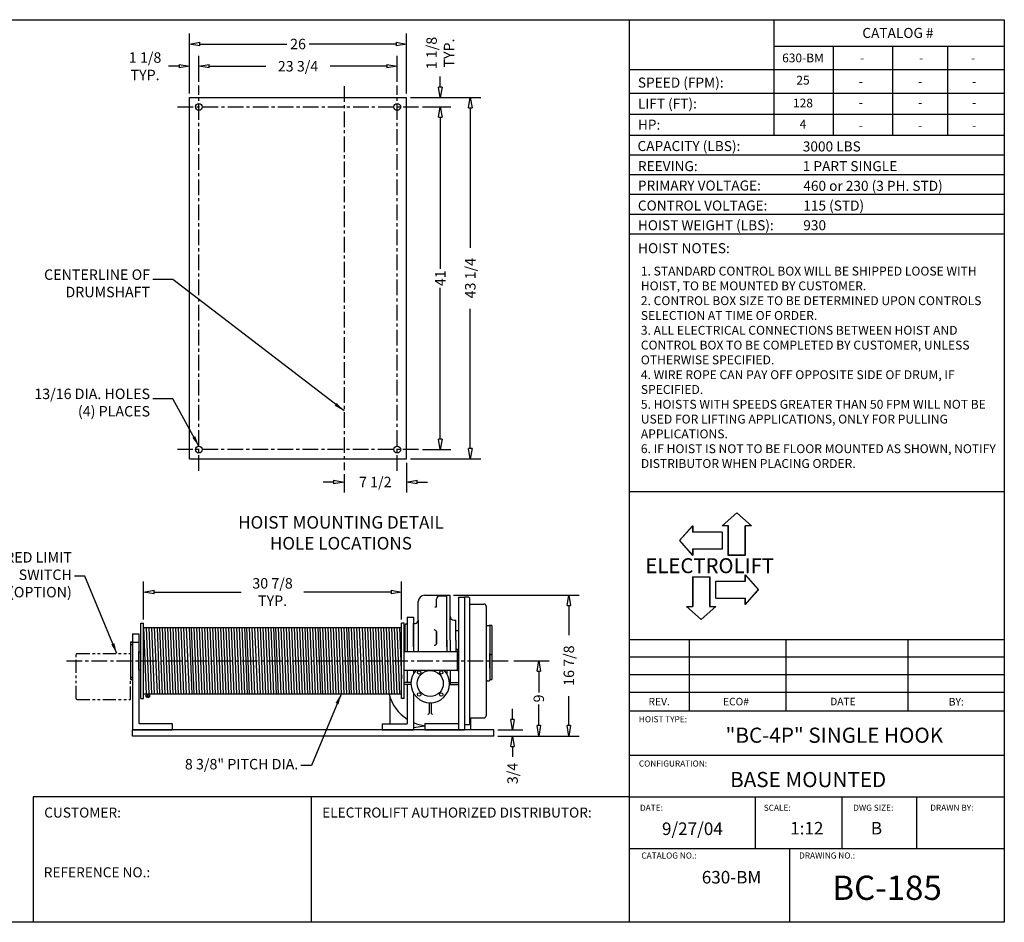
# Model space of a CAD drawing. Extents: x 0 to 186, y 0 to 108.
# Drawn here: x 68 to 186, y 0 to 108 of the extents above; entities that cross this region are included whole.
import ezdxf

# ---------------------------------------------------------------- set-up
doc = ezdxf.new("R2010")
doc.units = 0
doc.header["$LTSCALE"] = 0.25
doc.header["$MEASUREMENT"] = 0
doc.header["$PDMODE"] = 3
doc.header["$PDSIZE"] = 0.125
doc.linetypes.add('CENTER', pattern=[2, 1.25, -0.25, 0.25, -0.25])
doc.linetypes.add('PHANTOM', pattern=[2.5, 1.25, -0.25, 0.25, -0.25, 0.25, -0.25])
doc.layers.get('0').update_dxf_attribs({"linetype": 'CONTINUOUS'})
doc.layers.get('DEFPOINTS').update_dxf_attribs({"linetype": 'CONTINUOUS'})
for name, color, linetype in [('BORDER', 33, 'CONTINUOUS'), ('DIMENSIONS', 1, 'CONTINUOUS'), ('HOIST-BC185', 1, 'CONTINUOUS')]:
    doc.layers.add(name, color=color, linetype=linetype)
doc.styles.add('ROMANS', font='romans', dxfattribs={"width": 0.8})
doc.dimstyles.new('BSIZE-FULL', dxfattribs={"dimscale": 10, "dimtxt": 0.125, "dimasz": 0.125, "dimexe": 0.125, "dimexo": 0.046875, "dimgap": 0.03125, "dimtad": 0, "dimdec": 4, "dimzin": 4, "dimtxsty": 'STANDARD', "dimblk": 'CLOSEDBLANK', "dimcen": 0.09375, "dimclrt": 1, "dimazin": 3, "dimtfac": 1, "dimtdec": 4, "dimtofl": 0, "dimtmove": 0, "dimatfit": 3, "dimtolj": 1, "dimtzin": 0})

# ---------------------------------------------------------------- blocks, each defined once
blk = doc.blocks.new('_CLOSEDBLANK')
at = {"color": 0, "linetype": 'BYBLOCK'}
for p, q in [((-1, 0.167), (0, 0)), ((-1, 0.167), (-1, -0.167)), ((0, 0), (-1, -0.167))]:
    blk.add_line(p, q, dxfattribs=at)
blk = doc.blocks.new('*D2')
at = {"layer": 'DEFPOINTS', "color": 0}
for p in [(125.12, 23.03), (127.35, 23.03), (125.12, 22.28)]:
    blk.add_point(p, dxfattribs=at)
at = {"layer": 'DIMENSIONS', "color": 0}
for p, q in [((127.35, 24.28), (127.35, 25.53)), ((125.59, 23.03), (128.6, 23.03)), ((125.59, 22.28), (128.6, 22.28)), ((127.35, 21.03), (127.35, 19.78))]:
    blk.add_line(p, q, dxfattribs=at)
at = {"layer": 'DIMENSIONS', "color": 0, "xscale": 1.25, "yscale": 1.25, "zscale": 1.25}
for p, rotation in [((127.35, 23.03), 270), ((127.35, 22.28), 90)]:
    blk.add_blockref('_CLOSEDBLANK', p, dxfattribs=dict(at, rotation=rotation))
at = {"layer": 'DIMENSIONS', "color": 1, "insert": (127.35, 17.81), "char_height": 1.25, "attachment_point": 5, "rotation": 90}
blk.add_mtext('\\A1;3/4', dxfattribs=at)
blk = doc.blocks.new('*D7')
at = {"layer": 'DEFPOINTS', "color": 0}
for p in [(127.03, 31.28), (130.49, 31.28), (125.12, 22.28)]:
    blk.add_point(p, dxfattribs=at)
at = {"layer": 'DIMENSIONS', "color": 0}
for p, q in [((127.5, 31.28), (131.74, 31.28)), ((130.49, 30.03), (130.49, 27.51)), ((130.49, 23.53), (130.49, 26.06)), ((125.59, 22.28), (131.74, 22.28))]:
    blk.add_line(p, q, dxfattribs=at)
at = {"layer": 'DIMENSIONS', "color": 0, "xscale": 1.25, "yscale": 1.25, "zscale": 1.25}
for p, rotation in [((130.49, 31.28), 90), ((130.49, 22.28), 270)]:
    blk.add_blockref('_CLOSEDBLANK', p, dxfattribs=dict(at, rotation=rotation))
at = {"layer": 'DIMENSIONS', "color": 1, "insert": (130.49, 26.78), "char_height": 1.25, "attachment_point": 5, "rotation": 90}
blk.add_mtext('\\A1;9', dxfattribs=at)
blk = doc.blocks.new('*D8')
at = {"layer": 'DEFPOINTS', "color": 0}
for p in [(119.81, 39.14), (134.09, 39.14), (125.12, 22.28)]:
    blk.add_point(p, dxfattribs=at)
at = {"layer": 'DIMENSIONS', "color": 0}
for p, q in [((120.28, 39.14), (135.34, 39.14)), ((134.09, 37.89), (134.09, 34.36)), ((134.09, 23.53), (134.09, 27.07)), ((125.59, 22.28), (135.34, 22.28))]:
    blk.add_line(p, q, dxfattribs=at)
at = {"layer": 'DIMENSIONS', "color": 0, "xscale": 1.25, "yscale": 1.25, "zscale": 1.25}
for p, rotation in [((134.09, 39.14), 90), ((134.09, 22.28), 270)]:
    blk.add_blockref('_CLOSEDBLANK', p, dxfattribs=dict(at, rotation=rotation))
at = {"layer": 'DIMENSIONS', "color": 1, "insert": (134.09, 30.71), "char_height": 1.25, "attachment_point": 5, "rotation": 90}
blk.add_mtext('\\A1;16 7/8', dxfattribs=at)
blk = doc.blocks.new('*D9')
at = {"layer": 'DEFPOINTS', "color": 0}
for p in [(83.18, 39.52), (83.18, 35.78), (114.06, 35.78)]:
    blk.add_point(p, dxfattribs=at)
at = {"layer": 'DIMENSIONS', "color": 0}
for p, q in [((83.18, 36.25), (83.18, 40.77)), ((114.06, 36.25), (114.06, 40.77)), ((84.43, 39.52), (94.87, 39.52)), ((112.81, 39.52), (102.37, 39.52))]:
    blk.add_line(p, q, dxfattribs=at)
at = {"layer": 'DIMENSIONS', "color": 0, "xscale": 1.25, "yscale": 1.25, "zscale": 1.25, "rotation": 180}
blk.add_blockref('_CLOSEDBLANK', (83.18, 39.52), dxfattribs=at)
at = {"layer": 'DIMENSIONS', "color": 0, "xscale": 1.25, "yscale": 1.25, "zscale": 1.25}
blk.add_blockref('_CLOSEDBLANK', (114.06, 39.52), dxfattribs=at)
at = {"layer": 'DIMENSIONS', "color": 1, "insert": (98.62, 39.52), "char_height": 1.25, "attachment_point": 5}
blk.add_mtext('\\A1;30 7/8\\PTYP.', dxfattribs=at)
blk = doc.blocks.new('*D10')
at = {"layer": 'DEFPOINTS', "color": 0}
for p in [(114.67, 105.09), (88.67, 98.69), (114.67, 98.69)]:
    blk.add_point(p, dxfattribs=at)
at = {"layer": 'DIMENSIONS', "color": 0}
for p, q in [((88.67, 99.16), (88.67, 106.34)), ((114.67, 99.16), (114.67, 106.34)), ((89.92, 105.09), (100.32, 105.09)), ((113.42, 105.09), (103.02, 105.09))]:
    blk.add_line(p, q, dxfattribs=at)
at = {"layer": 'DIMENSIONS', "color": 0, "xscale": 1.25, "yscale": 1.25, "zscale": 1.25, "rotation": 180}
blk.add_blockref('_CLOSEDBLANK', (88.67, 105.09), dxfattribs=at)
at = {"layer": 'DIMENSIONS', "color": 0, "xscale": 1.25, "yscale": 1.25, "zscale": 1.25}
blk.add_blockref('_CLOSEDBLANK', (114.67, 105.09), dxfattribs=at)
at = {"layer": 'DIMENSIONS', "color": 1, "insert": (101.67, 105.09), "char_height": 1.25, "attachment_point": 5}
blk.add_mtext('\\A1;26', dxfattribs=at)
blk = doc.blocks.new('*D11')
at = {"layer": 'DEFPOINTS', "color": 0}
for p in [(113.54, 102.43), (89.79, 100.11), (113.54, 100.11)]:
    blk.add_point(p, dxfattribs=at)
at = {"layer": 'DIMENSIONS', "color": 0}
for p, q in [((89.79, 100.58), (89.79, 103.68)), ((113.54, 100.58), (113.54, 103.68)), ((91.04, 102.43), (97.82, 102.43)), ((112.29, 102.43), (105.52, 102.43))]:
    blk.add_line(p, q, dxfattribs=at)
at = {"layer": 'DIMENSIONS', "color": 0, "xscale": 1.25, "yscale": 1.25, "zscale": 1.25, "rotation": 180}
blk.add_blockref('_CLOSEDBLANK', (89.79, 102.43), dxfattribs=at)
at = {"layer": 'DIMENSIONS', "color": 0, "xscale": 1.25, "yscale": 1.25, "zscale": 1.25}
blk.add_blockref('_CLOSEDBLANK', (113.54, 102.43), dxfattribs=at)
at = {"layer": 'DIMENSIONS', "color": 1, "insert": (101.67, 102.43), "char_height": 1.25, "attachment_point": 5}
blk.add_mtext('\\A1;23 3/4', dxfattribs=at)
blk = doc.blocks.new('*D12')
at = {"layer": 'DEFPOINTS', "color": 0}
for p in [(88.67, 102.43), (89.79, 100.11), (88.67, 98.69)]:
    blk.add_point(p, dxfattribs=at)
at = {"layer": 'DIMENSIONS', "color": 0}
for p, q in [((88.67, 99.16), (88.67, 103.68)), ((89.79, 100.58), (89.79, 103.68)), ((87.42, 102.43), (86.17, 102.43)), ((91.04, 102.43), (92.29, 102.43))]:
    blk.add_line(p, q, dxfattribs=at)
at = {"layer": 'DIMENSIONS', "color": 0, "xscale": 1.25, "yscale": 1.25, "zscale": 1.25}
blk.add_blockref('_CLOSEDBLANK', (88.67, 102.43), dxfattribs=at)
at = {"layer": 'DIMENSIONS', "color": 0, "xscale": 1.25, "yscale": 1.25, "zscale": 1.25, "rotation": 180}
blk.add_blockref('_CLOSEDBLANK', (89.79, 102.43), dxfattribs=at)
at = {"layer": 'DIMENSIONS', "color": 1, "insert": (83.36, 102.43), "char_height": 1.25, "attachment_point": 5}
blk.add_mtext('\\A1;1 1/8\\PTYP.', dxfattribs=at)
blk = doc.blocks.new('*D13')
at = {"layer": 'DEFPOINTS', "color": 0}
for p in [(114.67, 98.69), (114.67, 55.44), (122.29, 55.44)]:
    blk.add_point(p, dxfattribs=at)
at = {"layer": 'DIMENSIONS', "color": 0}
for p, q in [((115.14, 98.69), (123.54, 98.69)), ((122.29, 97.44), (122.29, 80.71)), ((122.29, 56.69), (122.29, 73.42)), ((115.14, 55.44), (123.54, 55.44))]:
    blk.add_line(p, q, dxfattribs=at)
at = {"layer": 'DIMENSIONS', "color": 0, "xscale": 1.25, "yscale": 1.25, "zscale": 1.25}
for p, rotation in [((122.29, 98.69), 90), ((122.29, 55.44), 270)]:
    blk.add_blockref('_CLOSEDBLANK', p, dxfattribs=dict(at, rotation=rotation))
at = {"layer": 'DIMENSIONS', "color": 1, "insert": (122.29, 77.07), "char_height": 1.25, "attachment_point": 5, "rotation": 90}
blk.add_mtext('\\A1;43 1/4', dxfattribs=at)
blk = doc.blocks.new('*D14')
at = {"layer": 'DEFPOINTS', "color": 0}
for p in [(114.67, 98.69), (116.09, 97.57), (118.7, 97.57)]:
    blk.add_point(p, dxfattribs=at)
at = {"layer": 'DIMENSIONS', "color": 0}
for p, q in [((118.7, 99.94), (118.7, 101.19)), ((115.14, 98.69), (119.95, 98.69)), ((116.56, 97.57), (119.95, 97.57)), ((118.7, 96.32), (118.7, 95.07))]:
    blk.add_line(p, q, dxfattribs=at)
at = {"layer": 'DIMENSIONS', "color": 0, "xscale": 1.25, "yscale": 1.25, "zscale": 1.25}
for p, rotation in [((118.7, 98.69), 270), ((118.7, 97.57), 90)]:
    blk.add_blockref('_CLOSEDBLANK', p, dxfattribs=dict(at, rotation=rotation))
at = {"layer": 'DIMENSIONS', "color": 1, "insert": (118.7, 104.01), "char_height": 1.25, "attachment_point": 5, "rotation": 90}
blk.add_mtext('\\A1;1 1/8\\PTYP.', dxfattribs=at)
blk = doc.blocks.new('*D15')
at = {"layer": 'DEFPOINTS', "color": 0}
for p in [(116.09, 97.57), (116.09, 56.57), (118.7, 56.57)]:
    blk.add_point(p, dxfattribs=at)
at = {"layer": 'DIMENSIONS', "color": 0}
for p, q in [((116.56, 97.57), (119.95, 97.57)), ((118.7, 96.32), (118.7, 78.21)), ((118.7, 57.82), (118.7, 75.92)), ((116.56, 56.57), (119.95, 56.57))]:
    blk.add_line(p, q, dxfattribs=at)
at = {"layer": 'DIMENSIONS', "color": 0, "xscale": 1.25, "yscale": 1.25, "zscale": 1.25}
for p, rotation in [((118.7, 97.57), 90), ((118.7, 56.57), 270)]:
    blk.add_blockref('_CLOSEDBLANK', p, dxfattribs=dict(at, rotation=rotation))
at = {"layer": 'DIMENSIONS', "color": 1, "insert": (118.7, 77.07), "char_height": 1.25, "attachment_point": 5, "rotation": 90}
blk.add_mtext('\\A1;41', dxfattribs=at)
blk = doc.blocks.new('*D16')
at = {"layer": 'DEFPOINTS', "color": 0}
for p in [(114.67, 55.44), (107.18, 54.1), (107.18, 52.68)]:
    blk.add_point(p, dxfattribs=at)
at = {"layer": 'DIMENSIONS', "color": 0}
for p, q in [((114.67, 54.97), (114.67, 51.43)), ((107.18, 53.63), (107.18, 51.43)), ((105.93, 52.68), (104.68, 52.68)), ((115.92, 52.68), (117.17, 52.68))]:
    blk.add_line(p, q, dxfattribs=at)
at = {"layer": 'DIMENSIONS', "color": 0, "xscale": 1.25, "yscale": 1.25, "zscale": 1.25}
blk.add_blockref('_CLOSEDBLANK', (107.18, 52.68), dxfattribs=at)
at = {"layer": 'DIMENSIONS', "color": 0, "xscale": 1.25, "yscale": 1.25, "zscale": 1.25, "rotation": 180}
blk.add_blockref('_CLOSEDBLANK', (114.67, 52.68), dxfattribs=at)
at = {"layer": 'DIMENSIONS', "color": 1, "insert": (110.92, 52.68), "char_height": 1.25, "attachment_point": 5}
blk.add_mtext('\\A1;7 1/2', dxfattribs=at)
blk = doc.blocks.new('BC185-FRONT')
at = {"layer": 'HOIST-BC185', "color": 1, "linetype": 'CONTINUOUS'}
for p, q in [((10.02, 4.85), (10.02, 7.1)), ((10.77, 7.85), (13.46, 7.85)), ((12.21, 6.54), (12.21, 7.38)), ((12.58, 7.76), (13.46, 7.76)), ((13.46, 1.67), (13.46, 7.85)), ((10.02, 4.85), (10.02, 1.12)), ((-22.86, 3.97), (8.02, 3.97)), ((8.46, 1.06), (8.46, 4.29)), ((8.58, 4.42), (8.71, 4.42)), ((9.46, 1.67), (9.46, 4.48)), ((9.46, 4.48), (9.64, 4.48)), ((12.21, 2.05), (12.21, 3.5)), ((12.21, 3.5), (12.21, 2.05)), ((-23.42, 1.06), (-23.17, 1.06)), ((8.33, 1.12), (14.71, 1.12)), ((-23.42, -1.06), (-23.17, -1.06)), ((8.33, -1.12), (14.71, -1.12)), ((9.15, -2.58), (8.33, -2.58)), ((9.15, -2.83), (8.33, -2.83)), ((13.83, -2.58), (14.83, -2.58)), ((13.83, -2.83), (14.83, -2.83)), ((8.02, -3.97), (-22.86, -3.97)), ((6.64, -4.37), (6.64, -7.52)), ((11.33, -5.01), (11.33, -6.25)), ((11.58, -5.01), (11.58, -6.25)), ((16.27, -6.82), (16.27, -8.25)), ((10.83, -7.81), (9.46, -8.01))]:
    blk.add_line(p, q, dxfattribs=at)
at = {"layer": 'HOIST-BC185', "color": 1}
for p, q in [((13.46, 2.48), (13.46, 7.85)), ((13.46, 7.85), (13.77, 7.85)), ((13.83, 2.48), (13.83, 7.79)), ((14.83, 7.61), (14.83, -8.25)), ((14.83, 7.61), (15.58, 7.61)), ((15.58, 7.61), (15.58, -7.64)), ((15.58, 7.61), (15.58, -8.25)), ((16.08, 7.61), (15.58, 7.61)), ((16.14, 7.55), (16.14, -7.57)), ((16.14, 6.8), (17.89, 6.8)), ((18.14, 6.55), (18.14, -6.57)), ((8.71, 5.23), (8.71, 1.12)), ((8.71, 5.23), (9.46, 5.23)), ((9.46, 5.23), (9.46, 1.12)), ((14.33, 4.85), (14.52, 4.85)), ((14.52, 2.48), (14.52, 4.85)), ((-23.17, -4.5), (-23.17, 4.5)), ((-23.17, 4.5), (-22.86, 4.5)), ((-22.86, -4.5), (-22.86, 4.5)), ((-22.86, 3.97), (-22.53, -3.97)), ((-22.53, 3.97), (-22.22, -3.97)), ((-22.22, 3.97), (-21.9, -3.97)), ((-21.9, 3.97), (-21.58, -3.97)), ((-21.58, 3.97), (-21.25, -3.97)), ((-21.25, 3.97), (-20.94, -3.97)), ((-20.94, 3.97), (-20.62, -3.97)), ((-20.62, 3.97), (-20.3, -3.97)), ((-20.3, 3.97), (-19.98, -3.97)), ((-19.98, 3.97), (-19.66, -3.97)), ((-19.66, 3.97), (-19.34, -3.97)), ((-19.34, 3.97), (-19.02, -3.97)), ((-19.02, 3.97), (-18.7, -3.97)), ((-18.7, 3.97), (-18.38, -3.97)), ((-18.38, 3.97), (-18.06, -3.97)), ((-18.06, 3.97), (-17.74, -3.97)), ((-17.74, 3.97), (-17.42, -3.97)), ((-17.42, 3.97), (-17.1, -3.97)), ((-17.17, 3.97), (-16.85, -3.97)), ((-16.85, 3.97), (-16.53, -3.97)), ((-16.53, 3.97), (-16.21, -3.97)), ((-16.21, 3.97), (-15.89, -3.97)), ((-15.89, 3.97), (-15.57, -3.97)), ((-15.57, 3.97), (-15.25, -3.97)), ((-15.25, 3.97), (-14.93, -3.97)), ((-14.93, 3.97), (-14.61, -3.97)), ((-14.61, 3.97), (-14.29, -3.97)), ((-14.29, 3.97), (-13.97, -3.97)), ((-13.97, 3.97), (-13.65, -3.97)), ((-13.65, 3.97), (-13.33, -3.97)), ((-13.33, 3.97), (-13.01, -3.97)), ((-13.01, 3.97), (-12.69, -3.97)), ((-12.69, 3.97), (-12.37, -3.97)), ((-12.37, 3.97), (-12.05, -3.97)), ((-12.05, 3.97), (-11.73, -3.97)), ((-11.73, 3.97), (-11.41, -3.97)), ((-11.41, 3.97), (-11.09, -3.97)), ((-11.09, 3.97), (-10.77, -3.97)), ((-10.77, 3.97), (-10.45, -3.97)), ((-10.52, 3.97), (-10.2, -3.97)), ((-10.2, 3.97), (-9.88, -3.97)), ((-9.88, 3.97), (-9.56, -3.97)), ((-9.56, 3.97), (-9.24, -3.97)), ((-9.24, 3.97), (-8.92, -3.97)), ((-8.92, 3.97), (-8.6, -3.97)), ((-8.6, 3.97), (-8.28, -3.97)), ((-8.28, 3.97), (-7.96, -3.97)), ((-7.96, 3.97), (-7.64, -3.97)), ((-7.64, 3.97), (-7.32, -3.97)), ((-7.32, 3.97), (-7, -3.97)), ((-7.07, 3.97), (-6.75, -3.97)), ((-6.75, 3.97), (-6.43, -3.97)), ((-6.43, 3.97), (-6.11, -3.97)), ((-6.11, 3.97), (-5.79, -3.97)), ((-5.79, 3.97), (-5.47, -3.97)), ((-5.47, 3.97), (-5.15, -3.97)), ((-5.15, 3.97), (-4.83, -3.97)), ((-4.83, 3.97), (-4.51, -3.97)), ((-4.51, 3.97), (-4.19, -3.97)), ((-4.19, 3.97), (-3.87, -3.97)), ((-3.87, 3.97), (-3.55, -3.97)), ((-3.55, 3.97), (-3.23, -3.97)), ((-3.29, 3.97), (-2.97, -3.97)), ((-2.97, 3.97), (-2.65, -3.97)), ((-2.65, 3.97), (-2.33, -3.97)), ((-2.33, 3.97), (-2.01, -3.97)), ((-2.01, 3.97), (-1.69, -3.97)), ((-1.76, 3.97), (-1.44, -3.97)), ((-1.44, 3.97), (-1.12, -3.97)), ((-1.12, 3.97), (-0.8, -3.97)), ((-0.8, 3.97), (-0.48, -3.97)), ((-0.48, 3.97), (-0.16, -3.97)), ((-0.16, 3.97), (0.16, -3.97)), ((0.16, 3.97), (0.48, -3.97)), ((0.48, 3.97), (0.8, -3.97)), ((0.8, 3.97), (1.12, -3.97)), ((1.12, 3.97), (1.44, -3.97)), ((1.44, 3.97), (1.76, -3.97)), ((1.69, 3.97), (2.01, -3.97)), ((2.01, 3.97), (2.33, -3.97)), ((2.33, 3.97), (2.65, -3.97)), ((2.65, 3.97), (2.97, -3.97)), ((2.97, 3.97), (3.29, -3.97)), ((3.29, 3.97), (3.61, -3.97)), ((3.61, 3.97), (3.93, -3.97)), ((3.93, 3.97), (4.25, -3.97)), ((4.25, 3.97), (4.57, -3.97)), ((4.57, 3.97), (4.89, -3.97)), ((4.89, 3.97), (5.21, -3.97)), ((5.21, 3.97), (5.53, -3.97)), ((5.53, 3.97), (5.85, -3.97)), ((5.85, 3.97), (6.17, -3.97)), ((6.17, 3.97), (6.49, -3.97)), ((6.49, 3.97), (6.81, -3.97)), ((6.81, 3.97), (7.13, -3.97)), ((7.13, 3.97), (7.45, -3.97)), ((7.45, 3.97), (7.77, -3.97)), ((7.77, 3.97), (8.02, -2.17)), ((8.02, -4.5), (8.02, 4.5)), ((8.33, 4.5), (8.02, 4.5)), ((8.33, -4.5), (8.33, 4.5)), ((14.83, 3.6), (14.52, 3.6)), ((18.27, 4.23), (18.52, 4.23)), ((18.58, 4.23), (18.58, 0.73)), ((18.83, 4.23), (18.58, 4.23)), ((18.58, 4.17), (18.58, 0.79)), ((18.83, 4.23), (18.83, 0.73)), ((-24.17, 3.25), (-24.17, -8.25)), ((-24.17, 3.25), (-23.42, 3.25)), ((-23.42, 3.25), (-23.42, -7.5)), ((13.46, 2.48), (13.46, 1.12)), ((13.83, 2.48), (13.83, 1.12)), ((14.52, 2.48), (14.52, 1.12)), ((-24.42, 2.25), (-24.42, -2.25)), ((-24.42, 2.25), (-24.42, -2.25)), ((-24.42, 2.25), (-24.17, 2.25)), ((-24.17, 2.25), (-24.42, 2.25)), ((-24.17, 2.25), (-23.42, 2.25)), ((-24.17, 2.25), (-24.17, -2.25)), ((-24.17, 2.25), (-24.17, -2.25)), ((14.83, 1.36), (14.52, 1.36)), ((14.71, -1.18), (14.71, 1.18)), ((14.83, 1.18), (14.71, 1.18)), ((18.58, 2.31), (18.58, -2.31)), ((18.58, 2.25), (18.58, -2.25)), ((18.83, 2.25), (18.83, -2.25)), ((-23.42, -1.06), (-23.42, 1.06)), ((8.33, -1.12), (8.33, 1.12)), ((18.58, -0.89), (18.58, 0.89)), ((18.83, 0.73), (18.58, 0.73)), ((8.71, -1.12), (8.71, -2.58)), ((9.46, -1.12), (9.46, -1.54)), ((13.46, -1.12), (13.46, -1.54)), ((13.83, -1.12), (13.83, -2.83)), ((-24.42, -2.25), (-24.17, -2.25)), ((-24.17, -2.25), (-24.42, -2.25)), ((14.83, -1.18), (14.71, -1.18)), ((18.58, -2.25), (18.83, -2.25)), ((8.71, -2.83), (8.71, -7.52)), ((18.27, -2.38), (18.52, -2.38)), ((-23.17, -4.5), (-22.86, -4.5)), ((8.33, -4.5), (8.02, -4.5)), ((9.46, -3.87), (9.46, -8.27)), ((16.14, -6.82), (17.89, -6.82)), ((19.08, -8.25), (-24.17, -8.25)), ((-24.17, -8.25), (-19.42, -8.25)), ((-24.17, -9), (-24.17, -8.25)), ((-23.42, -7.5), (-19.42, -7.5)), ((-19.42, -7.5), (-19.42, -8.25)), ((5.71, -7.52), (8.71, -7.52)), ((5.71, -7.52), (5.71, -8.27)), ((10.83, -7.5), (14.83, -7.5)), ((10.83, -7.5), (10.83, -8.25)), ((10.83, -8.25), (15.58, -8.25)), ((16.08, -7.64), (15.58, -7.64)), ((19.08, -9), (19.08, -8.25)), ((19.08, -9), (-24.17, -9)), ((5.71, -8.27), (9.46, -8.27))]:
    blk.add_line(p, q, dxfattribs=at)
at = {"layer": 'HOIST-BC185', "color": 1, "linetype": 'CENTER'}
for p, q in [((-24.42, 1.97), (-24.17, 1.97)), ((-24.42, 1.97), (-24.17, 1.97)), ((-24.42, -1.97), (-24.17, -1.97)), ((-24.42, -1.97), (-24.17, -1.97))]:
    blk.add_line(p, q, dxfattribs=at)
at = {"layer": 'HOIST-BC185', "linetype": 'PHANTOM', "ltscale": 5}
for p, q in [((-30.92, 0.81), (-30.86, 0.87)), ((-30.92, -4.56), (-30.92, 0.81)), ((-30.86, 0.87), (-24.42, 0.87)), ((-24.42, -4.62), (-24.42, -2.25)), ((-30.92, -4.56), (-30.86, -4.62)), ((-30.86, -4.62), (-24.42, -4.62))]:
    blk.add_line(p, q, dxfattribs=at)
at = {"layer": 'HOIST-BC185', "color": 1, "linetype": 'CONTINUOUS'}
for centre, radius in [((11.46, -2.71), 1.56), ((10.13, -1.38), 0.203), ((12.78, -1.38), 0.203), ((10.13, -4.03), 0.203), ((12.78, -4.03), 0.203)]:
    blk.add_circle(centre, radius, dxfattribs=at)
at = {"layer": 'HOIST-BC185', "color": 8}
for radius in [0.224, 0.0706]:
    blk.add_circle((-22.36, -4.2), radius, dxfattribs=at)
at = {"layer": 'HOIST-BC185', "color": 1, "linetype": 'CONTINUOUS'}
for centre, radius, start, end in [((10.77, 7.1), 0.75, 90, 180), ((12.58, 7.38), 0.375, 90, 180), ((12.11, 6.54), 0.101, 215.5306, 357.4932), ((9.64, 4.85), 0.375, 270, 0), ((8.58, 4.29), 0.125, 90, 180), ((11.93, 3.39), 0.302, 21.3503, 86.8368), ((11.93, 2.16), 0.302, 273.1632, 338.6497), ((11.46, -2.71), 2.31, 136.6372, 43.3628), ((11.46, -2.71), 5.09, 194.365, 237.3247), ((11.21, -6.26), 0.12, 250.9494, 2.0023), ((11.7, -6.26), 0.12, 177.9977, 289.0506), ((11.46, -2.71), 5.09, 246.8813, 262.9521)]:
    blk.add_arc(centre, radius, start, end, dxfattribs=at)
at = {"layer": 'HOIST-BC185', "color": 1}
for centre, radius, start, end in [((13.77, 7.79), 0.0625, 0, 90), ((16.08, 7.55), 0.0625, 0, 90), ((17.89, 6.55), 0.25, 0, 90), ((14.33, 5.35), 0.5, 180, 270), ((18.27, 4.35), 0.125, 180, 270), ((18.52, 4.17), 0.0625, 0, 90), ((18.52, -2.31), 0.0625, 270, 0), ((13.77, -2.83), 0.0625, 270, 0), ((18.27, -2.5), 0.125, 90, 180), ((17.89, -6.57), 0.25, 270, 0), ((16.08, -7.57), 0.0625, 270, 0)]:
    blk.add_arc(centre, radius, start, end, dxfattribs=at)

msp = doc.modelspace()

# ---------------------------------------------------------------- linework, layer by layer
at = {"layer": 'BORDER', "color": 7}
for p, q in [((0.2195, 108), (186.2195, 108)), ((141.36434, 0), (141.36434, 108)), ((186.2195, 108), (186.2195, 0)), ((141.36434, 51.56257), (186.2195, 51.56257)), ((141.36434, 15.00456), (69.96157, 15.00456)), ((69.96157, 15.00456), (69.96157, 0)), ((103.23124, 15.00456), (103.23124, 0)), ((186.2195, 0), (0.2195, 0))]:
    msp.add_line(p, q, dxfattribs=at)
at = {"layer": 'BORDER'}
for p, q in [((158.61254, 108), (158.61254, 94.17614)), ((158.61254, 104.82796), (186.2195, 104.82796)), ((165.74751, 104.82796), (165.74751, 94.17614)), ((172.82899, 104.82796), (172.82899, 94.17614)), ((179.42899, 104.82796), (179.42899, 94.17614)), ((141.36434, 102.02178), (186.2195, 102.02178)), ((141.36434, 99.21561), (186.2195, 99.21561)), ((141.36434, 96.69588), (186.2195, 96.69588)), ((141.36434, 94.17614), (186.2195, 94.17614)), ((141.36434, 91.81898), (186.2195, 91.81898)), ((141.36434, 89.46181), (186.2195, 89.46181)), ((141.36434, 87.10464), (186.2195, 87.10464)), ((141.36434, 84.74748), (186.2195, 84.74748)), ((141.36434, 82.39031), (186.2195, 82.39031)), ((141.36434, 33.85046), (186.2195, 33.85046)), ((148.55044, 25.31094), (148.55044, 33.70128)), ((160.08657, 25.31914), (160.08657, 33.85046)), ((174.70063, 25.31914), (174.70063, 33.85046)), ((141.36434, 31.75006), (186.2195, 31.75006)), ((141.36434, 29.65006), (186.2195, 29.65006)), ((141.36434, 27.55006), (186.2195, 27.55006)), ((141.36434, 25.31914), (186.2195, 25.31914)), ((141.36434, 20.01624), (186.2195, 20.01624)), ((141.36434, 15.00456), (186.2195, 15.00456)), ((156.39045, 15.00456), (156.39045, 8.83367)), ((166.7692, 15.00456), (166.7692, 8.83367)), ((175.70701, 15.00456), (175.70701, 8.83367)), ((141.36434, 8.83367), (186.2195, 8.83367)), ((160.5053, 8.83367), (160.5053, 0))]:
    msp.add_line(p, q, dxfattribs=at)
at = {"layer": 'BORDER', "color": 2}
for p, q in [((154.19175, 48.99345), (152.42902, 47.42657)), ((154.1968, 48.9985), (152.43406, 47.43162)), ((154.1968, 48.9985), (152.43406, 47.43162)), ((154.20184, 49.00354), (152.43911, 47.43667)), ((155.95449, 47.42657), (154.19175, 48.99345)), ((155.95953, 47.43162), (154.1968, 48.9985)), ((155.95953, 47.43162), (154.1968, 48.9985)), ((155.96458, 47.43667), (154.20184, 49.00354)), ((148.90355, 47.42992), (147.33667, 45.66718)), ((148.90859, 47.43496), (147.34172, 45.67223)), ((148.90859, 47.43496), (147.34172, 45.67223)), ((148.91364, 47.44001), (147.34676, 45.67727)), ((148.90355, 47.42992), (148.90355, 46.68565)), ((148.90859, 47.43496), (148.90859, 46.6907)), ((148.90859, 47.43496), (148.90859, 46.6907)), ((148.91364, 47.44001), (148.91364, 46.69574)), ((153.17328, 47.42657), (152.42902, 47.42657)), ((153.17833, 47.43162), (152.43406, 47.43162)), ((153.17833, 47.43162), (152.43406, 47.43162)), ((153.18338, 47.43667), (152.43911, 47.43667)), ((153.17328, 43.9011), (153.17328, 47.42657)), ((153.17833, 43.90615), (153.17833, 47.43162)), ((153.17833, 43.90615), (153.17833, 47.43162)), ((153.18338, 43.9112), (153.18338, 47.43667)), ((155.21022, 43.9011), (155.21022, 47.42657)), ((155.95449, 47.42657), (155.21022, 47.42657)), ((155.21527, 43.90615), (155.21527, 47.43162)), ((155.21527, 43.90615), (155.21527, 47.43162)), ((155.95953, 47.43162), (155.21527, 47.43162)), ((155.95953, 47.43162), (155.21527, 47.43162)), ((155.22031, 43.9112), (155.22031, 47.43667)), ((155.96458, 47.43667), (155.22031, 47.43667)), ((152.42902, 46.68565), (148.90355, 46.68565)), ((152.43406, 46.6907), (148.90859, 46.6907)), ((152.43406, 46.6907), (148.90859, 46.6907)), ((152.43911, 46.69574), (148.91364, 46.69574)), ((152.42902, 46.68565), (152.42902, 44.64871)), ((152.43406, 46.6907), (152.43406, 44.65376)), ((152.43406, 46.6907), (152.43406, 44.65376)), ((152.43911, 46.69574), (152.43911, 44.65881)), ((147.33667, 45.66718), (148.90355, 43.90445)), ((147.34172, 45.67223), (148.90859, 43.90949)), ((147.34172, 45.67223), (148.90859, 43.90949)), ((147.34676, 45.67727), (148.91364, 43.91454)), ((152.42902, 44.64871), (148.90355, 44.64871)), ((148.90355, 44.64871), (148.90355, 43.90445)), ((152.43406, 44.65376), (148.90859, 44.65376)), ((152.43406, 44.65376), (148.90859, 44.65376)), ((148.90859, 44.65376), (148.90859, 43.90949)), ((148.90859, 44.65376), (148.90859, 43.90949)), ((152.43911, 44.65881), (148.91364, 44.65881)), ((148.91364, 44.65881), (148.91364, 43.91454)), ((155.21022, 43.9011), (153.17328, 43.9011)), ((155.21527, 43.90615), (153.17833, 43.90615)), ((155.21527, 43.90615), (153.17833, 43.90615)), ((155.22031, 43.9112), (153.18338, 43.9112)), ((148.90355, 41.32155), (148.90355, 37.79608)), ((148.90355, 41.32155), (150.94048, 41.32155)), ((148.90859, 41.3266), (148.90859, 37.80113)), ((148.90859, 41.3266), (148.90859, 37.80113)), ((148.90859, 41.3266), (150.94553, 41.3266)), ((148.90859, 41.3266), (150.94553, 41.3266)), ((148.91364, 41.33165), (148.91364, 37.80618)), ((148.91364, 41.33165), (150.95058, 41.33165)), ((150.94048, 41.32155), (150.94048, 37.79608)), ((150.94553, 41.3266), (150.94553, 37.80113)), ((150.94553, 41.3266), (150.94553, 37.80113)), ((150.95058, 41.33165), (150.95058, 37.80618)), ((156.7771, 39.79363), (155.21022, 41.55636)), ((155.21022, 40.8121), (155.21022, 41.55636)), ((156.78214, 39.79867), (155.21527, 41.56141)), ((156.78214, 39.79867), (155.21527, 41.56141)), ((155.21527, 40.81714), (155.21527, 41.56141)), ((155.21527, 40.81714), (155.21527, 41.56141)), ((156.78719, 39.80372), (155.22031, 41.56646)), ((155.22031, 40.82219), (155.22031, 41.56646)), ((151.68475, 40.8121), (155.21022, 40.8121)), ((151.68475, 38.77516), (151.68475, 40.8121)), ((151.6898, 40.81714), (155.21527, 40.81714)), ((151.6898, 40.81714), (155.21527, 40.81714)), ((151.6898, 38.7802), (151.6898, 40.81714)), ((151.6898, 38.7802), (151.6898, 40.81714)), ((151.69484, 40.82219), (155.22031, 40.82219)), ((151.69484, 38.78525), (151.69484, 40.82219)), ((155.21022, 38.03089), (156.7771, 39.79363)), ((155.21527, 38.03594), (156.78214, 39.79867)), ((155.21527, 38.03594), (156.78214, 39.79867)), ((155.22031, 38.04098), (156.78719, 39.80372)), ((148.15928, 37.79608), (149.92202, 36.22921)), ((148.15928, 37.79608), (148.90355, 37.79608)), ((148.16433, 37.80113), (149.92706, 36.23425)), ((148.16433, 37.80113), (149.92706, 36.23425)), ((148.16433, 37.80113), (148.90859, 37.80113)), ((148.16433, 37.80113), (148.90859, 37.80113)), ((148.16937, 37.80618), (149.93211, 36.2393)), ((148.16937, 37.80618), (148.91364, 37.80618)), ((149.92202, 36.22921), (151.68475, 37.79608)), ((149.92706, 36.23425), (151.6898, 37.80113)), ((149.92706, 36.23425), (151.6898, 37.80113)), ((149.93211, 36.2393), (151.69484, 37.80618)), ((150.94048, 37.79608), (151.68475, 37.79608)), ((150.94553, 37.80113), (151.6898, 37.80113)), ((150.94553, 37.80113), (151.6898, 37.80113)), ((150.95058, 37.80618), (151.69484, 37.80618)), ((151.68475, 38.77516), (155.21022, 38.77516)), ((151.6898, 38.7802), (155.21527, 38.7802)), ((151.6898, 38.7802), (155.21527, 38.7802)), ((151.69484, 38.78525), (155.22031, 38.78525)), ((155.21022, 38.03089), (155.21022, 38.77516)), ((155.21527, 38.03594), (155.21527, 38.7802)), ((155.21527, 38.03594), (155.21527, 38.7802)), ((155.22031, 38.04098), (155.22031, 38.78525))]:
    msp.add_line(p, q, dxfattribs=at)
at = {"layer": 'DIMENSIONS', "linetype": 'CENTER', "ltscale": 6}
for p, q in [((89.79473, 54.02341), (89.79473, 100.1116)), ((107.17505, 100.03303), (107.17505, 54.09669)), ((113.54473, 54.02341), (113.54473, 100.1116)), ((87.25063, 97.5675), (116.08883, 97.5675)), ((116.08883, 56.5675), (87.25063, 56.5675)), ((73.94828, 31.28475), (127.0324, 31.28475))]:
    msp.add_line(p, q, dxfattribs=at)
at = {"layer": 'HOIST-BC185', "color": 1}
for p, q in [((88.66973, 98.6925), (114.66973, 98.6925)), ((88.66973, 55.4425), (88.66973, 98.6925)), ((114.66973, 55.4425), (114.66973, 98.6925)), ((88.66973, 55.4425), (114.66973, 55.4425))]:
    msp.add_line(p, q, dxfattribs=at)
for centre in [(89.79473, 97.5675), (113.54473, 97.5675), (89.79473, 56.5675), (113.54473, 56.5675)]:
    msp.add_circle(centre, 0.40625, dxfattribs=at)

# ---------------------------------------------------------------- block references
at = {"layer": 'HOIST-BC185'}
msp.add_blockref('BC185-FRONT', (106.03634, 31.28475), dxfattribs=at)

# ---------------------------------------------------------------- texts
at = {"layer": 'BORDER', "color": 2}
for p in [(143.24763, 41.7744), (143.25268, 41.77944), (143.25268, 41.77944), (143.25772, 41.78449)]:
    msp.add_text('ELECTROLIFT', height=1.7842176, dxfattribs=at).set_placement(p)
at = {"layer": 'BORDER', "color": 102, "style": 'ROMANS'}
for s, p in [('REV.', (143.62582, 25.95817)), ('ECO#', (152.54602, 25.95817)), ('DATE', (165.3775, 25.96859)), ('BY:', (179.57211, 25.93733))]:
    msp.add_text(s, height=0.9, dxfattribs=at).set_placement(p)
at = {"layer": 'BORDER', "color": 102}
for s, insert, char_height, width, attachment_point in [('{\\Fromans.shx;CATALOG #}', (173.48595, 106.41398), 1.2, 11.4375, 5), ('{\\Fromans.shx;SPEED (FPM):}', (142.35377, 100.47547), 1.2, 14.5403729, 4), ('{\\Fromans.shx;LIFT (FT):}', (142.35377, 97.95574), 1.2, 12.4534795, 4), ('{\\Fromans.shx;HP:}', (142.35377, 95.43601), 1.2, 12.46875, 4), ('{\\Fromans.shx;CAPACITY (LBS):}', (142.30666, 92.88369), 1.2, 15.2662492, 4), ('{\\Fromans.shx;REEVING:}', (142.35377, 90.47783), 1.2, 23.0822978, 4), ('{\\Fromans.shx;PRIMARY VOLTAGE:}', (142.35377, 88.15874), 1.2, 23.0822978, 4), ('{\\Fromans.shx;CONTROL VOLTAGE:}', (142.35377, 85.7635), 1.2, 17.475, 4), ('{\\Fromans.shx;HOIST WEIGHT (LBS):}', (142.35377, 83.40633), 1.2, 23.0822978, 4), ('{\\Fromans.shx;HOIST NOTES: }', (142.37267, 80.6602), 1.2, 13.8, 4), ('HOIST TYPE: ', (142.47389, 24.66224), 0.726, 8.2642929, 1), ('CONFIGURATION: ', (142.47389, 19.35934), 0.726, 10.0456829, 1), ('{\\Fromans.shx;CUSTOMER: }', (71.28485, 13.72878), 1.2, 25.65, 1), ('{\\Fromans.shx;ELECTROLIFT AUTHORIZED DISTRIBUTOR: }', (104.55271, 13.73402), 1.2, 38.4422709, 1), ('DATE: ', (142.6061, 14.06994), 0.726, 8.25825, 1), ('SCALE: ', (157.42112, 14.06994), 0.726, 4.7847312, 1), ('DWG SIZE: ', (168.133, 14.06994), 0.726, 6.9625648, 1), ('DRAWN BY: ', (177.35666, 14.06994), 0.726, 8.25825, 1), ('CATALOG NO.: ', (142.77046, 8.35208), 0.726, 11.7, 1), ('DRAWING NO.: ', (161.65588, 8.35208), 0.726, 8.25825, 1), ('{\\Fromans.shx;REFERENCE NO.: }', (71.23046, 6.58056), 1.2, 25.65, 1)]:
    msp.add_mtext(s, dxfattribs=dict(at, insert=insert, char_height=char_height, width=width, attachment_point=attachment_point))
at = {"layer": 'BORDER', "color": 50}
for s, insert, char_height, width, attachment_point in [('{\\Fromans.shx;630-BM}', (162.11762, 103.42487), 1.05, 6.8125, 5), ('{\\Fromans.shx;-}', (169.19566, 103.42487), 1.05, 6.825, 5), ('{\\Fromans.shx;-}', (176.27713, 103.42487), 1.05, 6.825, 5), ('{\\Fromans.shx;-}', (182.47596, 103.42487), 1.05, 6.825, 5), ('{\\Fromans.shx;25}', (162.11762, 100.76192), 1.05, 6.8125, 5), ('{\\Fromans.shx;-}', (169.04991, 100.6187), 1.05, 6.825, 5), ('{\\Fromans.shx;-}', (176.13138, 100.6187), 1.05, 6.825, 5), ('{\\Fromans.shx;-}', (182.59876, 100.6187), 1.05, 6.825, 5), ('{\\Fromans.shx;128}', (162.11762, 98.03048), 1.05, 6.8125, 5), ('{\\Fromans.shx;-}', (169.04991, 98.09896), 1.05, 6.825, 5), ('{\\Fromans.shx;-}', (176.13138, 98.09896), 1.05, 6.825, 5), ('{\\Fromans.shx;-}', (182.59876, 98.09896), 1.05, 6.825, 5), ('{\\Fromans.shx;4}', (162.11762, 95.50515), 1.05, 6.8125, 5), ('{\\Fromans.shx;-}', (169.04991, 95.36193), 1.05, 6.825, 5), ('{\\Fromans.shx;-}', (176.13138, 95.36193), 1.05, 6.825, 5), ('{\\Fromans.shx;-}', (182.59876, 95.36193), 1.05, 6.825, 5), ('{\\Fromans.shx;3000 LBS}', (162.09319, 92.835), 1.2, 16.5625, 4), ('{\\Fromans.shx;1 PART SINGLE}', (162.09319, 90.47783), 1.2, 16.5625, 4), ('{\\Fromans.shx;460 or 230 (3 PH. STD)}', (162.15584, 88.12066), 1.2, 26.3670648, 4), ('{\\Fromans.shx;115 (STD)}', (162.15584, 85.7635), 1.2, 11.0187338, 4), ('{\\Fromans.shx;930}', (162.15584, 83.40633), 1.2, 6.8125, 4), ('{\\Fromans.shx;1. STANDARD CONTROL BOX WILL BE SHIPPED LOOSE WITH HOIST, TO BE MOUNTED BY CUSTOMER.\\P2. CONTROL BOX SIZE TO BE DETERMINED UPON CONTROLS SELECTION AT TIME OF ORDER.\\P3. ALL ELECTRICAL CONNECTIONS BETWEEN HOIST AND CONTROL BOX TO BE COMPLETED BY CUSTOMER, UNLESS OTHERWISE SPECIFIED.\\P4. WIRE ROPE CAN PAY OFF OPPOSITE SIDE OF DRUM, IF SPECIFIED.\\P5. HOISTS WITH SPEEDS GREATER THAN 50 FPM WILL NOT BE USED FOR LIFTING APPLICATIONS, ONLY FOR PULLING APPLICATIONS.  \\P6. IF HOIST IS NOT TO BE FLOOR MOUNTED AS SHOWN, NOTIFY DISTRIBUTOR WHEN PLACING ORDER.}', (142.7068, 66.40858), 1.0625, 43.15625, 4), ('{\\Fromans.shx;"BC-4P" SINGLE HOOK }', (152.85234, 22.38394), 1.815, 34.71875, 4), ('{\\Fromans.shx;BASE MOUNTED}', (153.39348, 17.08105), 1.815, 34.71875, 4), ('{\\Fromans.shx;9/27/04}', (148.87739, 11.19361), 1.5, 11, 5), ('{\\Fromans.shx;1:12}', (162.57808, 11.25595), 1.5, 7.875, 5), ('{\\Fromans.shx;B}', (170.91561, 11.25595), 1.5, 2.4, 5), ('{\\Fromans.shx;630-BM}', (150.0033, 6.14252), 1.5, 9.625, 1), ('{\\Fromans.shx;BC-185}', (165.63389, 5.58463), 2.904, 20.25, 1)]:
    msp.add_mtext(s, dxfattribs=dict(at, insert=insert, char_height=char_height, width=width, attachment_point=attachment_point))
at = {"layer": 'DIMENSIONS', "color": 1}
for s, insert, char_height, attachment_point in [('CENTERLINE OF\\PDRUMSHAFT', (83.9537, 76.293), 1.25, 6), ('13/16 DIA. HOLES\\P(4) PLACES', (83.9537, 62.02645), 1.25, 6), ('HOIST MOUNTING DETAIL\\PHOLE LOCATIONS', (106.80407, 46.4098), 1.5, 5), ('GEARED LIMIT\\PSWITCH\\P(OPTION)', (74.58868, 41.42568), 1.25, 6), ('8 3/8" PITCH DIA.', (101.69928, 18.75844), 1.25, 6)]:
    msp.add_mtext(s, dxfattribs=dict(at, insert=insert, char_height=char_height, attachment_point=attachment_point))

# ---------------------------------------------------------------- dimensions: what is measured, and where the dimension line sits
at = {"layer": 'DIMENSIONS'}
for base, p1, p2, picture, middle in [((114.66973, 105.08565), (88.66973, 98.6925), (114.66973, 98.6925), '*D10', (101.66973, 105.08565)), ((113.54473, 102.42953), (89.79473, 100.1116), (113.54473, 100.1116), '*D11', (101.66973, 102.42953)), ((107.17505, 52.6767), (114.66973, 55.4425), (107.17505, 54.09669), '*D16', (110.92239, 52.6767))]:
    dim = msp.add_linear_dim(base=base, p1=p1, p2=p2, dimstyle='BSIZE-FULL', dxfattribs=at)
    dim.commit()
    dim.dimension.update_dxf_attribs({"geometry": picture, "text_midpoint": middle})
for base, p1, p2, picture, middle in [((88.66973, 102.42953), (89.79473, 100.1116), (88.66973, 98.6925), '*D12', (83.35723, 102.42953)), ((83.18134, 39.51867), (114.05634, 35.78475), (83.18134, 35.78475), '*D9', (98.61884, 39.51867))]:
    dim = msp.add_linear_dim(base=base, p1=p1, p2=p2, text='<>\\PTYP.', dimstyle='BSIZE-FULL', dxfattribs=at)
    dim.commit()
    dim.dimension.update_dxf_attribs({"geometry": picture, "text_midpoint": middle})
dim = msp.add_linear_dim(base=(118.70136, 97.5675), p1=(114.66973, 98.6925), p2=(116.08883, 97.5675), angle=90, text='<>\\PTYP.', dimstyle='BSIZE-FULL', dxfattribs=at)
dim.commit()
dim.dimension.update_dxf_attribs({"geometry": '*D14', "text_midpoint": (118.70136, 104.005), "dimtype": 160})
for base, p1, p2, picture, middle in [((122.28797, 55.4425), (114.66973, 98.6925), (114.66973, 55.4425), '*D13', (122.28797, 77.0675)), ((118.70136, 56.5675), (116.08883, 97.5675), (116.08883, 56.5675), '*D15', (118.70136, 77.0675)), ((134.0946, 39.13975), (125.11884, 22.28475), (119.80634, 39.13975), '*D8', (134.0946, 30.71225)), ((130.4898, 31.28475), (125.11884, 22.28475), (127.0324, 31.28475), '*D7', (130.4898, 26.78475))]:
    dim = msp.add_linear_dim(base=base, p1=p1, p2=p2, angle=90, dimstyle='BSIZE-FULL', dxfattribs=at)
    dim.commit()
    dim.dimension.update_dxf_attribs({"geometry": picture, "text_midpoint": middle})
dim = msp.add_linear_dim(base=(127.35194, 23.03475), p1=(125.11884, 22.28475), p2=(125.11884, 23.03475), angle=90, dimstyle='BSIZE-FULL', dxfattribs=at)
dim.commit()
dim.dimension.update_dxf_attribs({"geometry": '*D2', "text_midpoint": (127.35194, 17.80558), "dimtype": 160})

# ---------------------------------------------------------------- leaders
at = {"layer": 'DIMENSIONS', "annotation_type": 0, "has_hookline": 1, "hookline_direction": 1}
for points, text_width in [([(107.17505, 61.20578), (86.66496, 76.918), (84.2662, 76.918)], 15.41667), ([(89.79473, 56.97375), (86.66496, 62.65145), (84.2662, 62.65145)], 17.5), ([(79.97596, 32.15975), (76.15118, 41.42568), (74.90118, 41.42568)], 13.75), ([(106.81984, 27.316), (103.26178, 18.75844), (102.01178, 18.75844)], 18.75)]:
    msp.add_leader(points, dimstyle='BSIZE-FULL', override={"dimgap": 0.03125, "dimtad": 0}, dxfattribs=dict(at, text_width=text_width))

doc.saveas('drawing.dxf')
